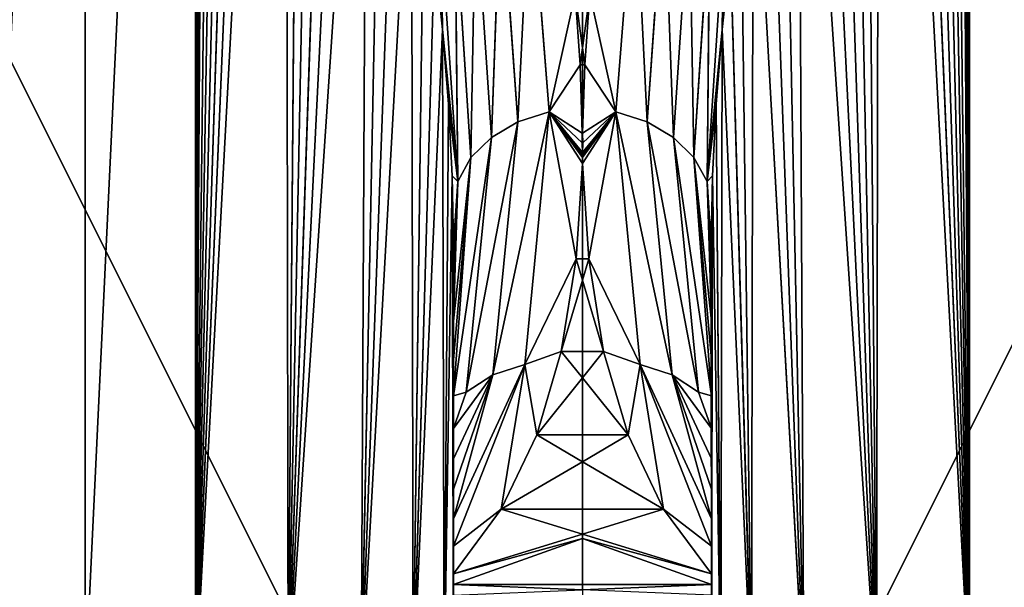
# Model space of a CAD drawing. Extents: x -250 to 250, y -220 to 220.
# Drawn here: x 182 to 186, y -197 to -195 of the extents above; entities that cross this region are included whole.
import ezdxf

# ---------------------------------------------------------------- set-up
doc = ezdxf.new("R2010")
doc.units = 0
doc.layers.get('0').update_dxf_attribs({"color": 13, "linetype": 'CONTINUOUS'})

# ---------------------------------------------------------------- blocks, each defined once
blk = doc.blocks.new('GROUP_5')
for p, q in [((0, 1443.2, 8691.2), (9000, 1500, 8799.1)), ((0, 1471.4, 8745.3), (9000, 1500, 8799.1)), ((0, 1485.7, 8772.2), (9000, 1500, 8799.1)), ((0, 1500, 8799.1), (9000, 1500, 8799.1)), ((428.3, 1398.7, 8606.1), (9000, 1500, 8799.1)), ((853, 1360.2, 8530.1), (9000, 1500, 8799.1)), ((1274, 1315.3, 8438.3), (9000, 1500, 8799.1)), ((1690.7, 1264.9, 8330.9), (9000, 1500, 8799.1)), ((2102.2, 1209.9, 8208.2), (9000, 1500, 8799.1)), ((9000, 1140.1, 8038.1), (2906.9, 1089.9, 7918.2)), ((3682.2, 962.6, 7570.6), (9000, 1140.1, 8038.1)), ((4790.6, 773.4, 6953.6), (9000, 857.8, 7245.1)), ((5488.1, 662.2, 6476.3), (9000, 857.8, 7245.1)), ((9000, 655.8, 6427.9), (5822.4, 614.6, 6218.5)), ((6146.6, 573.8, 5948.6), (9000, 655.8, 6427.9)), ((6445.8, 542.2, 5680), (6146.6, 573.8, 5948.6)), ((7034.1, 483.3, 4899.6), (6076.3, 547.4, 5853.5)), ((6445.8, 542.2, 5680), (6076.3, 547.4, 5853.5)), ((7034.1, 483.3, 4899.6), (6445.8, 542.2, 5680)), ((6734.7, 518.8, 5400.9), (6445.8, 542.2, 5680)), ((9000, 536.1, 5594.6), (6734.7, 518.8, 5400.9)), ((6734.7, 518.8, 5400.9), (7034.1, 483.3, 4899.6)), ((7013, 504.6, 5111.7), (6734.7, 518.8, 5400.9)), ((7865.3, 500, 3555.3), (6863.7, 352.8, 4757.5)), ((7865.3, 500, 3555.3), (6941.8, 432, 4822.3)), ((7725.6, 500, 3893.7), (6941.8, 432, 4822.3)), ((7280.1, 499.4, 4812), (7013, 504.6, 5111.7)), ((7034.1, 483.3, 4899.6), (7013, 504.6, 5111.7)), ((7575.7, 500, 4229.6), (7034.1, 483.3, 4899.6)), ((7034.1, 483.3, 4899.6), (7331.2, 500, 4753.6)), ((7331.2, 500, 4753.6), (7280.1, 499.4, 4812)), ((7280.1, 499.4, 4812), (9000, 499.8, 4812)), ((7413.6, 500, 4564.8), (7331.2, 500, 4753.6)), ((7331.2, 500, 4753.6), (9000, 500, 4753.6)), ((7575.7, 500, 4229.6), (7413.6, 500, 4564.8)), ((7725.6, 500, 3893.7), (7575.7, 500, 4229.6)), ((7575.7, 500, 4229.6), (9000, 500, 4753.6)), ((7865.3, 500, 3555.3), (7725.6, 500, 3893.7)), ((8341.6, 500, 2248.2), (7744.4, 223.5, 3330.5)), ((8109.3, 500, 2906.2), (7783.9, 347.5, 3372.7)), ((8341.6, 500, 2248.2), (7783.9, 347.5, 3372.7)), ((8227.5, 500, 2572.3), (7783.9, 347.5, 3372.7)), ((7851.1, 450.4, 3426.9), (7865.3, 500, 3555.3)), ((7991.3, 500, 3228.8), (7851.1, 450.4, 3426.9)), ((7865.3, 500, 3555.3), (9000, 500, 4753.6)), ((7991.3, 500, 3228.8), (7865.3, 500, 3555.3)), ((8109.3, 500, 2906.2), (7991.3, 500, 3228.8)), ((8227.5, 500, 2572.3), (8109.3, 500, 2906.2)), ((8109.3, 500, 2906.2), (9000, 500, 4753.6)), ((8341.6, 500, 2248.2), (8227.5, 500, 2572.3)), ((8304.8, 314.6, 2251.5), (8554.7, 500, 1676.5)), ((8447.8, 500, 1954.3), (8304.8, 314.6, 2251.5)), ((8447.8, 500, 1954.3), (8341.6, 500, 2248.2)), ((8341.6, 500, 2248.2), (8919.4, 500, 1001.5)), ((8554.7, 500, 1676.5), (8447.8, 500, 1954.3)), ((8554.7, 500, 1676.5), (8597, 500, 1569.1)), ((8597, 500, 1569.1), (8638.2, 500, 1461.4)), ((6941.8, 432, 4822.3), (5997.3, 493.4, 5776.6)), ((7034.1, 483.3, 4899.6), (5997.3, 493.4, 5776.6)), ((6941.8, 432, 4822.3), (7034.1, 483.3, 4899.6)), ((6941.8, 432, 4822.3), (5931.5, 414.9, 5711.6)), ((7851.1, 450.4, 3426.9), (6803.3, 250.3, 4708.2)), ((7851.1, 450.4, 3426.9), (6863.7, 352.8, 4757.5)), ((6941.8, 432, 4822.3), (6863.7, 352.8, 4757.5)), ((7783.9, 347.5, 3372.7), (7851.1, 450.4, 3426.9)), ((6863.7, 352.8, 4757.5), (5931.5, 414.9, 5711.6)), ((6863.7, 352.8, 4757.5), (5874.8, 316.8, 5667.7)), ((7783.9, 347.5, 3372.7), (6764.2, 129.2, 4677.5)), ((6863.7, 352.8, 4757.5), (6803.3, 250.3, 4708.2)), ((7783.9, 347.5, 3372.7), (6803.3, 250.3, 4708.2)), ((7744.4, 223.5, 3330.5), (7783.9, 347.5, 3372.7)), ((6803.3, 250.3, 4708.2), (5874.8, 316.8, 5667.7)), ((8016.8, 177.3, 2820.9), (8304.8, 314.6, 2251.5)), ((6803.3, 250.3, 4708.2), (6764.2, 129.2, 4677.5)), ((5837.2, 202.5, 5641), (6764.2, 129.2, 4677.5)), ((6764.2, 129.2, 4677.5), (7744.4, 223.5, 3330.5)), ((7334, 24.4, 3917), (7744.4, 223.5, 3330.5)), ((7692.9, 81.8, 3377.2), (7744.4, 223.5, 3330.5)), ((8016.8, 177.3, 2820.9), (7744.4, 223.5, 3330.5)), ((7692.9, 81.8, 3377.2), (8016.8, 177.3, 2820.9)), ((8016.8, 0, 2820.9), (8016.8, 177.3, 2820.9)), ((6964.2, 0, 4406.8), (6764.2, 129.2, 4677.5)), ((6941.3, 0, 4437), (6764.2, 129.2, 4677.5)), ((7334, 24.4, 3917), (7692.9, 81.8, 3377.2)), ((6307.8, 28.7, 5158.3), (6582.2, 9, 4861.5)), ((6885.1, 1.1, 4506.5), (6885.1, 0, 4506.5)), ((6964.2, 0, 4406.8), (7334, 24.4, 3917))]:
    blk.add_line(p, q)
mesh = blk.add_polyface()
corners = [(11000, 0, 17000), (0, 5500, 17000), (0, 0, 17000), (11000, 5500, 17000)]
mesh.append_faces([[corners[k] for k in face] for face in [(0, 1, 2), (1, 0, 3)]], dxfattribs={"vtx0": -1})
mesh = blk.add_polyface()
corners = [(9000, 2328.4, 9254.8), (0, 1927.7, 9002.4), (0, 2328.4, 9254.8), (9000, 1927.7, 9002.4)]
mesh.append_faces([[corners[k] for k in face] for face in [(0, 1, 2), (1, 0, 3)]], dxfattribs={"vtx0": -1})
mesh = blk.add_polyface()
corners = [(9000, 1927.7, 9002.4), (0, 1500, 8799.1), (0, 1927.7, 9002.4), (9000, 1500, 8799.1)]
mesh.append_faces([[corners[k] for k in face] for face in [(0, 1, 2), (1, 0, 3)]], dxfattribs={"vtx0": -1})
mesh = blk.add_polyface()
corners = [(9000, 1500, 8799.1), (428.3, 1398.7, 8606.1), (0, 1443.2, 8691.2)]
mesh.append_faces([[corners[k] for k in face] for face in [(0, 1, 2)]])
mesh = blk.add_polyface()
corners = [(9000, 1500, 8799.1), (0, 1443.2, 8691.2), (0, 1457.3, 8718.3)]
mesh.append_faces([[corners[k] for k in face] for face in [(0, 1, 2)]])
mesh = blk.add_polyface()
corners = [(9000, 1500, 8799.1), (0, 1457.3, 8718.3), (0, 1471.4, 8745.3)]
mesh.append_faces([[corners[k] for k in face] for face in [(0, 1, 2)]])
mesh = blk.add_polyface()
corners = [(9000, 1500, 8799.1), (0, 1471.4, 8745.3), (0, 1485.7, 8772.2)]
mesh.append_faces([[corners[k] for k in face] for face in [(0, 1, 2)]])
mesh = blk.add_polyface()
corners = [(9000, 1500, 8799.1), (0, 1485.7, 8772.2), (0, 1500, 8799.1)]
mesh.append_faces([[corners[k] for k in face] for face in [(0, 1, 2)]])
mesh = blk.add_polyface()
corners = [(9000, 1500, 8799.1), (853, 1360.2, 8530.1), (428.3, 1398.7, 8606.1)]
mesh.append_faces([[corners[k] for k in face] for face in [(0, 1, 2)]])
mesh = blk.add_polyface()
corners = [(9000, 1500, 8799.1), (1274, 1315.3, 8438.3), (853, 1360.2, 8530.1)]
mesh.append_faces([[corners[k] for k in face] for face in [(0, 1, 2)]])
mesh = blk.add_polyface()
corners = [(9000, 1500, 8799.1), (1690.7, 1264.9, 8330.9), (1274, 1315.3, 8438.3)]
mesh.append_faces([[corners[k] for k in face] for face in [(0, 1, 2)]])
mesh = blk.add_polyface()
corners = [(9000, 1500, 8799.1), (2102.2, 1209.9, 8208.2), (1690.7, 1264.9, 8330.9)]
mesh.append_faces([[corners[k] for k in face] for face in [(0, 1, 2)]])
mesh = blk.add_polyface()
corners = [(9000, 1500, 8799.1), (2507.9, 1151.2, 8070.5), (2102.2, 1209.9, 8208.2)]
mesh.append_faces([[corners[k] for k in face] for face in [(0, 1, 2)]])
mesh = blk.add_polyface()
corners = [(9000, 1500, 8799.1), (9000, 1140.1, 8038.1), (2507.9, 1151.2, 8070.5)]
mesh.append_faces([[corners[k] for k in face] for face in [(0, 1, 2)]])
mesh = blk.add_polyface()
corners = [(2507.9, 1151.2, 8070.5), (9000, 1140.1, 8038.1), (2906.9, 1089.9, 7918.2)]
mesh.append_faces([[corners[k] for k in face] for face in [(0, 1, 2)]])
mesh = blk.add_polyface()
corners = [(9000, 1140.1, 8038.1), (3298.6, 1026.7, 7751.4), (2906.9, 1089.9, 7918.2)]
mesh.append_faces([[corners[k] for k in face] for face in [(0, 1, 2)]])
mesh = blk.add_polyface()
corners = [(9000, 1140.1, 8038.1), (3682.2, 962.6, 7570.6), (3298.6, 1026.7, 7751.4)]
mesh.append_faces([[corners[k] for k in face] for face in [(0, 1, 2)]])
mesh = blk.add_polyface()
corners = [(9000, 1140.1, 8038.1), (4058.5, 898.3, 7377.5), (3682.2, 962.6, 7570.6)]
mesh.append_faces([[corners[k] for k in face] for face in [(0, 1, 2)]])
mesh = blk.add_polyface()
corners = [(9000, 1140.1, 8038.1), (4428.6, 834.7, 7172.4), (4058.5, 898.3, 7377.5)]
mesh.append_faces([[corners[k] for k in face] for face in [(0, 1, 2)]])
mesh = blk.add_polyface()
corners = [(9000, 1140.1, 8038.1), (9000, 857.8, 7245.1), (4428.6, 834.7, 7172.4)]
mesh.append_faces([[corners[k] for k in face] for face in [(0, 1, 2)]])
mesh = blk.add_polyface()
corners = [(9000, 857.8, 7245.1), (4790.6, 773.4, 6953.6), (4428.6, 834.7, 7172.4)]
mesh.append_faces([[corners[k] for k in face] for face in [(0, 1, 2)]])
mesh = blk.add_polyface()
corners = [(9000, 857.8, 7245.1), (5143.9, 715.5, 6721.4), (4790.6, 773.4, 6953.6)]
mesh.append_faces([[corners[k] for k in face] for face in [(0, 1, 2)]])
mesh = blk.add_polyface()
corners = [(9000, 857.8, 7245.1), (5488.1, 662.2, 6476.3), (5143.9, 715.5, 6721.4)]
mesh.append_faces([[corners[k] for k in face] for face in [(0, 1, 2)]])
mesh = blk.add_polyface()
corners = [(9000, 857.8, 7245.1), (9000, 655.8, 6427.9), (5488.1, 662.2, 6476.3)]
mesh.append_faces([[corners[k] for k in face] for face in [(0, 1, 2)]])
mesh = blk.add_polyface()
corners = [(5488.1, 662.2, 6476.3), (9000, 655.8, 6427.9), (5822.4, 614.6, 6218.5)]
mesh.append_faces([[corners[k] for k in face] for face in [(0, 1, 2)]])
mesh = blk.add_polyface()
corners = [(9000, 655.8, 6427.9), (6146.6, 573.8, 5948.6), (5822.4, 614.6, 6218.5)]
mesh.append_faces([[corners[k] for k in face] for face in [(0, 1, 2)]])
mesh = blk.add_polyface()
corners = [(9000, 655.8, 6427.9), (6445.8, 542.2, 5680), (6146.6, 573.8, 5948.6)]
mesh.append_faces([[corners[k] for k in face] for face in [(0, 1, 2)]])
mesh = blk.add_polyface()
corners = [(9000, 655.8, 6427.9), (9000, 536.1, 5594.6), (6445.8, 542.2, 5680)]
mesh.append_faces([[corners[k] for k in face] for face in [(0, 1, 2)]])
mesh = blk.add_polyface()
corners = [(6146.6, 573.8, 5948.6), (6445.8, 542.2, 5680), (6076.3, 547.4, 5853.5)]
mesh.append_faces([[corners[k] for k in face] for face in [(0, 1, 2)]])
mesh = blk.add_polyface()
corners = [(6076.3, 547.4, 5853.5), (7034.1, 483.3, 4899.6), (5997.3, 493.4, 5776.6)]
mesh.append_faces([[corners[k] for k in face] for face in [(0, 1, 2)]])
mesh = blk.add_polyface()
corners = [(6076.3, 547.4, 5853.5), (6445.8, 542.2, 5680), (7034.1, 483.3, 4899.6)]
mesh.append_faces([[corners[k] for k in face] for face in [(0, 1, 2)]])
mesh = blk.add_polyface()
corners = [(6445.8, 542.2, 5680), (9000, 536.1, 5594.6), (6734.7, 518.8, 5400.9)]
mesh.append_faces([[corners[k] for k in face] for face in [(0, 1, 2)]])
mesh = blk.add_polyface()
corners = [(6445.8, 542.2, 5680), (6734.7, 518.8, 5400.9), (7034.1, 483.3, 4899.6)]
mesh.append_faces([[corners[k] for k in face] for face in [(0, 1, 2)]])
mesh = blk.add_polyface()
corners = [(9000, 536.1, 5594.6), (7013, 504.6, 5111.7), (6734.7, 518.8, 5400.9)]
mesh.append_faces([[corners[k] for k in face] for face in [(0, 1, 2)]])
mesh = blk.add_polyface()
corners = [(9000, 536.1, 5594.6), (9000, 499.8, 4812), (7013, 504.6, 5111.7)]
mesh.append_faces([[corners[k] for k in face] for face in [(0, 1, 2)]])
mesh = blk.add_polyface()
corners = [(6734.7, 518.8, 5400.9), (7013, 504.6, 5111.7), (7034.1, 483.3, 4899.6)]
mesh.append_faces([[corners[k] for k in face] for face in [(0, 1, 2)]])
mesh = blk.add_polyface()
corners = [(6863.7, 352.8, 4757.5), (7865.3, 500, 3555.3), (7851.1, 450.4, 3426.9)]
mesh.append_faces([[corners[k] for k in face] for face in [(0, 1, 2)]])
mesh = blk.add_polyface()
corners = [(6941.8, 432, 4822.3), (7865.3, 500, 3555.3), (6863.7, 352.8, 4757.5)]
mesh.append_faces([[corners[k] for k in face] for face in [(0, 1, 2)]])
mesh = blk.add_polyface()
corners = [(6941.8, 432, 4822.3), (7725.6, 500, 3893.7), (7865.3, 500, 3555.3)]
mesh.append_faces([[corners[k] for k in face] for face in [(0, 1, 2)]])
mesh = blk.add_polyface()
corners = [(6941.8, 432, 4822.3), (7575.7, 500, 4229.6), (7725.6, 500, 3893.7)]
mesh.append_faces([[corners[k] for k in face] for face in [(0, 1, 2)]])
mesh = blk.add_polyface()
corners = [(7034.1, 483.3, 4899.6), (7575.7, 500, 4229.6), (6941.8, 432, 4822.3)]
mesh.append_faces([[corners[k] for k in face] for face in [(0, 1, 2)]])
mesh = blk.add_polyface()
corners = [(7013, 504.6, 5111.7), (9000, 499.8, 4812), (7280.1, 499.4, 4812)]
mesh.append_faces([[corners[k] for k in face] for face in [(0, 1, 2)]])
mesh = blk.add_polyface()
corners = [(7013, 504.6, 5111.7), (7280.1, 499.4, 4812), (7034.1, 483.3, 4899.6)]
mesh.append_faces([[corners[k] for k in face] for face in [(0, 1, 2)]])
mesh = blk.add_polyface()
corners = [(7034.1, 483.3, 4899.6), (7413.6, 500, 4564.8), (7575.7, 500, 4229.6)]
mesh.append_faces([[corners[k] for k in face] for face in [(0, 1, 2)]])
mesh = blk.add_polyface()
corners = [(7034.1, 483.3, 4899.6), (7331.2, 500, 4753.6), (7413.6, 500, 4564.8)]
mesh.append_faces([[corners[k] for k in face] for face in [(0, 1, 2)]])
mesh = blk.add_polyface()
corners = [(7034.1, 483.3, 4899.6), (7280.1, 499.4, 4812), (7331.2, 500, 4753.6)]
mesh.append_faces([[corners[k] for k in face] for face in [(0, 1, 2)]])
mesh = blk.add_polyface()
corners = [(9000, 499.8, 4812), (9000, 500, 4753.6), (7280.1, 499.4, 4812)]
mesh.append_faces([[corners[k] for k in face] for face in [(0, 1, 2)]])
mesh = blk.add_polyface()
corners = [(7280.1, 499.4, 4812), (9000, 500, 4753.6), (7331.2, 500, 4753.6)]
mesh.append_faces([[corners[k] for k in face] for face in [(0, 1, 2)]])
mesh = blk.add_polyface()
corners = [(9000, 500, 4753.6), (7413.6, 500, 4564.8), (7331.2, 500, 4753.6)]
mesh.append_faces([[corners[k] for k in face] for face in [(0, 1, 2)]])
mesh = blk.add_polyface()
corners = [(9000, 500, 4753.6), (7575.7, 500, 4229.6), (7413.6, 500, 4564.8)]
mesh.append_faces([[corners[k] for k in face] for face in [(0, 1, 2)]])
mesh = blk.add_polyface()
corners = [(9000, 500, 4753.6), (7725.6, 500, 3893.7), (7575.7, 500, 4229.6)]
mesh.append_faces([[corners[k] for k in face] for face in [(0, 1, 2)]])
mesh = blk.add_polyface()
corners = [(9000, 500, 4753.6), (7865.3, 500, 3555.3), (7725.6, 500, 3893.7)]
mesh.append_faces([[corners[k] for k in face] for face in [(0, 1, 2)]])
mesh = blk.add_polyface()
corners = [(8447.8, 500, 1954.3), (8304.8, 314.6, 2251.5), (7744.4, 223.5, 3330.5)]
mesh.append_faces([[corners[k] for k in face] for face in [(0, 1, 2)]])
mesh = blk.add_polyface()
corners = [(8341.6, 500, 2248.2), (7744.4, 223.5, 3330.5), (7783.9, 347.5, 3372.7)]
mesh.append_faces([[corners[k] for k in face] for face in [(0, 1, 2)]])
mesh = blk.add_polyface()
corners = [(8447.8, 500, 1954.3), (7744.4, 223.5, 3330.5), (8341.6, 500, 2248.2)]
mesh.append_faces([[corners[k] for k in face] for face in [(0, 1, 2)]])
mesh = blk.add_polyface()
corners = [(7783.9, 347.5, 3372.7), (8227.5, 500, 2572.3), (8341.6, 500, 2248.2)]
mesh.append_faces([[corners[k] for k in face] for face in [(0, 1, 2)]])
mesh = blk.add_polyface()
corners = [(7783.9, 347.5, 3372.7), (8109.3, 500, 2906.2), (8227.5, 500, 2572.3)]
mesh.append_faces([[corners[k] for k in face] for face in [(0, 1, 2)]])
mesh = blk.add_polyface()
corners = [(7783.9, 347.5, 3372.7), (7991.3, 500, 3228.8), (8109.3, 500, 2906.2)]
mesh.append_faces([[corners[k] for k in face] for face in [(0, 1, 2)]])
mesh = blk.add_polyface()
corners = [(7991.3, 500, 3228.8), (7783.9, 347.5, 3372.7), (7851.1, 450.4, 3426.9)]
mesh.append_faces([[corners[k] for k in face] for face in [(0, 1, 2)]])
mesh = blk.add_polyface()
corners = [(7865.3, 500, 3555.3), (7991.3, 500, 3228.8), (7851.1, 450.4, 3426.9)]
mesh.append_faces([[corners[k] for k in face] for face in [(0, 1, 2)]])
mesh = blk.add_polyface()
corners = [(9000, 500, 4753.6), (7991.3, 500, 3228.8), (7865.3, 500, 3555.3)]
mesh.append_faces([[corners[k] for k in face] for face in [(0, 1, 2)]])
mesh = blk.add_polyface()
corners = [(9000, 500, 4753.6), (8109.3, 500, 2906.2), (7991.3, 500, 3228.8)]
mesh.append_faces([[corners[k] for k in face] for face in [(0, 1, 2)]])
mesh = blk.add_polyface()
corners = [(9000, 500, 4753.6), (8227.5, 500, 2572.3), (8109.3, 500, 2906.2)]
mesh.append_faces([[corners[k] for k in face] for face in [(0, 1, 2)]])
mesh = blk.add_polyface()
corners = [(9000, 500, 4753.6), (8919.4, 500, 1001.5), (8227.5, 500, 2572.3)]
mesh.append_faces([[corners[k] for k in face] for face in [(0, 1, 2)]])
mesh = blk.add_polyface()
corners = [(8227.5, 500, 2572.3), (8919.4, 500, 1001.5), (8341.6, 500, 2248.2)]
mesh.append_faces([[corners[k] for k in face] for face in [(0, 1, 2)]])
mesh = blk.add_polyface()
corners = [(8304.8, 314.6, 2251.5), (8401.3, 0, 2029.4), (8304.7, 0, 2251.6), (8554.7, 500, 1676.5)]
mesh.append_faces([[corners[k] for k in face] for face in [(0, 1, 2), (1, 0, 3)]], dxfattribs={"vtx0": -1})
mesh = blk.add_polyface()
corners = [(8554.7, 500, 1676.5), (8304.8, 314.6, 2251.5), (8447.8, 500, 1954.3)]
mesh.append_faces([[corners[k] for k in face] for face in [(0, 1, 2)]])
mesh = blk.add_polyface()
corners = [(8341.6, 500, 2248.2), (8919.4, 500, 1001.5), (8447.8, 500, 1954.3)]
mesh.append_faces([[corners[k] for k in face] for face in [(0, 1, 2)]])
mesh = blk.add_polyface()
corners = [(8554.7, 500, 1676.5), (8417.6, 0, 1988), (8401.3, 0, 2029.4), (8597, 500, 1569.1)]
mesh.append_faces([[corners[k] for k in face] for face in [(0, 1, 2), (1, 0, 3)]], dxfattribs={"vtx0": -1})
mesh = blk.add_polyface()
corners = [(8597, 500, 1569.1), (8597, 0, 1569.1), (8417.6, 0, 1988)]
mesh.append_faces([[corners[k] for k in face] for face in [(0, 1, 2)]])
mesh = blk.add_polyface()
corners = [(8919.4, 500, 1001.5), (8597, 500, 1569.1), (8447.8, 500, 1954.3), (8638.2, 500, 1461.4), (8554.7, 500, 1676.5)]
mesh.append_faces([[corners[k] for k in face] for face in [(1, 0, 3), (2, 1, 4)]], dxfattribs={"vtx0": -1})
mesh.append_faces([[corners[k] for k in face] for face in [(0, 1, 2)]], dxfattribs={"vtx0": -1, "vtx1": -1})
mesh = blk.add_polyface()
corners = [(8597, 500, 1569.1), (8617.6, 0, 1515.3), (8597, 0, 1569.1), (8638.2, 500, 1461.4)]
mesh.append_faces([[corners[k] for k in face] for face in [(0, 1, 2), (1, 0, 3)]], dxfattribs={"vtx0": -1})
mesh = blk.add_polyface()
corners = [(5997.3, 493.4, 5776.6), (6941.8, 432, 4822.3), (5931.5, 414.9, 5711.6)]
mesh.append_faces([[corners[k] for k in face] for face in [(0, 1, 2)]])
mesh = blk.add_polyface()
corners = [(5997.3, 493.4, 5776.6), (7034.1, 483.3, 4899.6), (6941.8, 432, 4822.3)]
mesh.append_faces([[corners[k] for k in face] for face in [(0, 1, 2)]])
mesh = blk.add_polyface()
corners = [(5931.5, 414.9, 5711.6), (6941.8, 432, 4822.3), (6863.7, 352.8, 4757.5)]
mesh.append_faces([[corners[k] for k in face] for face in [(0, 1, 2)]])
mesh = blk.add_polyface()
corners = [(6803.3, 250.3, 4708.2), (7851.1, 450.4, 3426.9), (7783.9, 347.5, 3372.7)]
mesh.append_faces([[corners[k] for k in face] for face in [(0, 1, 2)]])
mesh = blk.add_polyface()
corners = [(7851.1, 450.4, 3426.9), (6803.3, 250.3, 4708.2), (6863.7, 352.8, 4757.5)]
mesh.append_faces([[corners[k] for k in face] for face in [(0, 1, 2)]])
mesh = blk.add_polyface()
corners = [(5931.5, 414.9, 5711.6), (6863.7, 352.8, 4757.5), (5874.8, 316.8, 5667.7)]
mesh.append_faces([[corners[k] for k in face] for face in [(0, 1, 2)]])
mesh = blk.add_polyface()
corners = [(5874.8, 316.8, 5667.7), (6863.7, 352.8, 4757.5), (6803.3, 250.3, 4708.2)]
mesh.append_faces([[corners[k] for k in face] for face in [(0, 1, 2)]])
mesh = blk.add_polyface()
corners = [(7783.9, 347.5, 3372.7), (7744.4, 223.5, 3330.5), (6764.2, 129.2, 4677.5)]
mesh.append_faces([[corners[k] for k in face] for face in [(0, 1, 2)]])
mesh = blk.add_polyface()
corners = [(7783.9, 347.5, 3372.7), (6764.2, 129.2, 4677.5), (6803.3, 250.3, 4708.2)]
mesh.append_faces([[corners[k] for k in face] for face in [(0, 1, 2)]])
mesh = blk.add_polyface()
corners = [(6803.3, 250.3, 4708.2), (5837.2, 202.5, 5641), (5874.8, 316.8, 5667.7)]
mesh.append_faces([[corners[k] for k in face] for face in [(0, 1, 2)]])
mesh = blk.add_polyface()
corners = [(8304.8, 314.6, 2251.5), (8016.8, 177.3, 2820.9), (7744.4, 223.5, 3330.5)]
mesh.append_faces([[corners[k] for k in face] for face in [(0, 1, 2)]])
mesh = blk.add_polyface()
corners = [(8016.8, 177.3, 2820.9), (8120.6, 0, 2615.7), (8016.8, 0, 2820.9), (8304.8, 314.6, 2251.5)]
mesh.append_faces([[corners[k] for k in face] for face in [(0, 1, 2), (1, 0, 3)]], dxfattribs={"vtx0": -1})
mesh = blk.add_polyface()
corners = [(8304.8, 314.6, 2251.5), (8304.7, 0, 2251.6), (8120.6, 0, 2615.7)]
mesh.append_faces([[corners[k] for k in face] for face in [(0, 1, 2)]])
mesh = blk.add_polyface()
corners = [(6803.3, 250.3, 4708.2), (6764.2, 129.2, 4677.5), (5837.2, 202.5, 5641)]
mesh.append_faces([[corners[k] for k in face] for face in [(0, 1, 2)]])
mesh = blk.add_polyface()
corners = [(5837.2, 202.5, 5641), (6764.2, 129.2, 4677.5), (6307.8, 28.7, 5158.3)]
mesh.append_faces([[corners[k] for k in face] for face in [(0, 1, 2)]])
mesh = blk.add_polyface()
corners = [(7744.4, 223.5, 3330.5), (7334, 24.4, 3917), (6764.2, 129.2, 4677.5)]
mesh.append_faces([[corners[k] for k in face] for face in [(0, 1, 2)]])
mesh = blk.add_polyface()
corners = [(7744.4, 223.5, 3330.5), (7692.9, 81.8, 3377.2), (7334, 24.4, 3917)]
mesh.append_faces([[corners[k] for k in face] for face in [(0, 1, 2)]])
mesh = blk.add_polyface()
corners = [(7744.4, 223.5, 3330.5), (8016.8, 177.3, 2820.9), (7692.9, 81.8, 3377.2)]
mesh.append_faces([[corners[k] for k in face] for face in [(0, 1, 2)]])
mesh = blk.add_polyface()
corners = [(7692.9, 81.8, 3377.2), (7795.1, 0, 3201.6), (7692.9, 0, 3377.2), (8016.8, 177.3, 2820.9)]
mesh.append_faces([[corners[k] for k in face] for face in [(0, 1, 2), (1, 0, 3)]], dxfattribs={"vtx0": -1})
mesh = blk.add_polyface()
corners = [(8016.8, 177.3, 2820.9), (8016.8, 0, 2820.9), (7795.1, 0, 3201.6)]
mesh.append_faces([[corners[k] for k in face] for face in [(0, 1, 2)]])
mesh = blk.add_polyface()
corners = [(6764.2, 129.2, 4677.5), (6582.2, 9, 4861.5), (6307.8, 28.7, 5158.3)]
mesh.append_faces([[corners[k] for k in face] for face in [(0, 1, 2)]])
mesh = blk.add_polyface()
corners = [(6764.2, 129.2, 4677.5), (6847.2, 0.8, 4552.7), (6582.2, 9, 4861.5)]
mesh.append_faces([[corners[k] for k in face] for face in [(0, 1, 2)]])
mesh = blk.add_polyface()
corners = [(6764.2, 129.2, 4677.5), (7334, 24.4, 3917), (6964.2, 0, 4406.8)]
mesh.append_faces([[corners[k] for k in face] for face in [(0, 1, 2)]])
mesh = blk.add_polyface()
corners = [(6764.2, 129.2, 4677.5), (6931.7, 0, 4449), (6922.7, 0, 4460.2), (6941.3, 0, 4437)]
mesh.append_faces([[corners[k] for k in face] for face in [(0, 1, 2), (1, 0, 3)]], dxfattribs={"vtx0": -1})
mesh = blk.add_polyface()
corners = [(6764.2, 129.2, 4677.5), (6964.2, 0, 4406.8), (6941.3, 0, 4437)]
mesh.append_faces([[corners[k] for k in face] for face in [(0, 1, 2)]])
mesh = blk.add_polyface()
corners = [(6764.2, 129.2, 4677.5), (6885.1, 1.1, 4506.5), (6847.2, 0.8, 4552.7)]
mesh.append_faces([[corners[k] for k in face] for face in [(0, 1, 2)]])
mesh = blk.add_polyface()
corners = [(6764.2, 129.2, 4677.5), (6922.7, 0, 4460.2), (6885.1, 1.1, 4506.5)]
mesh.append_faces([[corners[k] for k in face] for face in [(0, 1, 2)]])
mesh = blk.add_polyface()
corners = [(7334, 24.4, 3917), (7416.4, 0, 3793), (7334, 0, 3917), (7692.9, 81.8, 3377.2)]
mesh.append_faces([[corners[k] for k in face] for face in [(0, 1, 2), (1, 0, 3)]], dxfattribs={"vtx0": -1})
mesh = blk.add_polyface()
corners = [(7692.9, 81.8, 3377.2), (7692.9, 0, 3377.2), (7416.4, 0, 3793)]
mesh.append_faces([[corners[k] for k in face] for face in [(0, 1, 2)]])
mesh = blk.add_polyface()
corners = [(6307.8, 28.7, 5158.3), (6516.9, 0, 4932.1), (6307.7, 0, 5158.3), (6582.2, 9, 4861.5)]
mesh.append_faces([[corners[k] for k in face] for face in [(0, 1, 2), (1, 0, 3)]], dxfattribs={"vtx0": -1})
mesh = blk.add_polyface()
corners = [(6582.2, 9, 4861.5), (6582.2, 0, 4861.5), (6516.9, 0, 4932.1)]
mesh.append_faces([[corners[k] for k in face] for face in [(0, 1, 2)]])
mesh = blk.add_polyface()
corners = [(6582.2, 0, 4861.5), (6847.2, 0.8, 4552.7), (6847.2, 0, 4552.7), (6582.2, 9, 4861.5)]
mesh.append_faces([[corners[k] for k in face] for face in [(0, 1, 2), (1, 0, 3)]], dxfattribs={"vtx0": -1})
mesh = blk.add_polyface()
corners = [(6847.2, 0.8, 4552.7), (6885.1, 0, 4506.5), (6847.2, 0, 4552.7), (6885.1, 1.1, 4506.5)]
mesh.append_faces([[corners[k] for k in face] for face in [(0, 1, 2), (1, 0, 3)]], dxfattribs={"vtx0": -1})
mesh = blk.add_polyface()
corners = [(6885.1, 1.1, 4506.5), (6922.7, 0, 4460.2), (6885.1, 0, 4506.5)]
mesh.append_faces([[corners[k] for k in face] for face in [(0, 1, 2)]])
mesh = blk.add_polyface()
corners = [(7334, 24.4, 3917), (7334, 0, 3917), (6964.2, 0, 4406.8)]
mesh.append_faces([[corners[k] for k in face] for face in [(0, 1, 2)]])
blk = doc.blocks.new('SHELF_PART')
at = {"xscale": 0.0009999999999999998, "yscale": 0.0009999999999999998, "zscale": 0.0009999999999999998}
blk.add_blockref('GROUP_5', (-11, 0, -12.5072), dxfattribs=at)
at = {"extrusion": (0, 0, -1), "xscale": 0.0009999999999999998, "yscale": 0.0009999999999999998, "zscale": -0.0009999999999999998, "rotation": 180}
blk.add_blockref('GROUP_5', (11, 0, 12.5072), dxfattribs=at)
blk = doc.blocks.new('GROUP_19')
at = {"color": 7, "extrusion": (2.87562e-31, -5.4223e-17, -1), "zscale": -1, "rotation": 179.9999991462201}
blk.add_blockref('SHELF_PART', (-403, 421, 4.9928), dxfattribs=at)
at = {"color": 250}
mesh = blk.add_polyface(dxfattribs=at)
corners = [(4, 482.036), (403, 8.036), (4, 8.036), (403, 482.036)]
mesh.append_faces([[corners[k] for k in face] for face in [(0, 1, 2), (1, 0, 3)]], dxfattribs={"vtx0": -1, "color": 250})
mesh = blk.add_polyface(dxfattribs=at)
corners = [(403, 8.036, 18), (4, 482.036, 18), (4, 8.036, 18), (403, 482.036, 18)]
mesh.append_faces([[corners[k] for k in face] for face in [(0, 1, 2), (1, 0, 3)]], dxfattribs={"vtx0": -1, "color": 250})
blk = doc.blocks.new('GROUP_16')
at = {"color": 43}
mesh = blk.add_polyface(dxfattribs=at)
corners = [(434, 0, 25), (0, 494, 25), (0, 0, 25), (434, 494, 25)]
mesh.append_faces([[corners[k] for k in face] for face in [(0, 1, 2), (1, 0, 3)]], dxfattribs={"vtx0": -1, "color": 43})
mesh = blk.add_polyface(dxfattribs=at)
corners = [(434, 494), (0, 0), (0, 494), (434, 0)]
mesh.append_faces([[corners[k] for k in face] for face in [(0, 1, 2), (1, 0, 3)]], dxfattribs={"vtx0": -1, "color": 43})
blk = doc.blocks.new('GROUP_14')
blk.add_blockref('GROUP_16', (2, 43, -25))
blk = doc.blocks.new('GROUP_2')
mesh = blk.add_polyface()
corners = [(434, 0, 25), (0, 494, 25), (0, 0, 25), (434, 494, 25)]
mesh.append_faces([[corners[k] for k in face] for face in [(0, 1, 2), (1, 0, 3)]], dxfattribs={"vtx0": -1})
mesh = blk.add_polyface()
corners = [(434, 494), (0, 0), (0, 494), (434, 0)]
mesh.append_faces([[corners[k] for k in face] for face in [(0, 1, 2), (1, 0, 3)]], dxfattribs={"vtx0": -1})
blk = doc.blocks.new('GROUP_4')
at = {"color": 250}
blk.add_blockref('GROUP_2', (2, 43, -25), dxfattribs=at)

msp = doc.modelspace()

# ---------------------------------------------------------------- block references
for name, p, rotation in [('GROUP_14', (-290, 219, 600), 270), ('GROUP_4', (290, -219, 80), 89.99999999999986), ('GROUP_19', (-237.036, 203.25, 332.1994), 269.9999999999997)]:
    msp.add_blockref(name, p, dxfattribs=dict(rotation=rotation))

doc.saveas('drawing.dxf')
